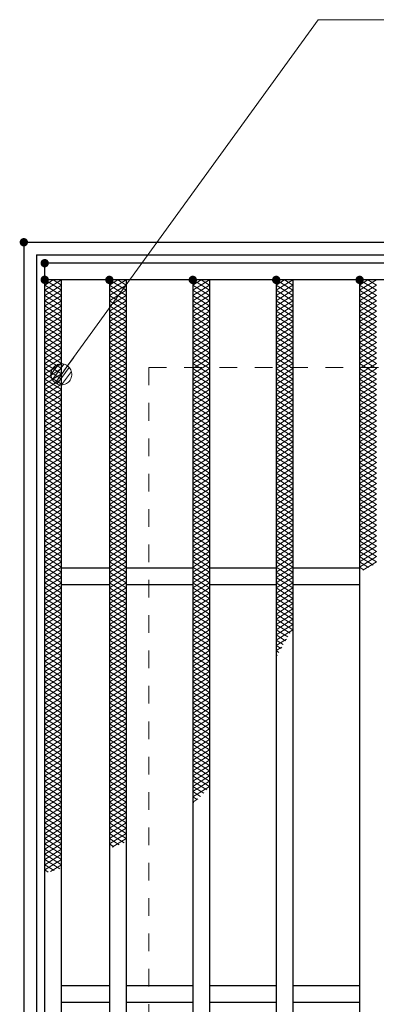
# Model space of a CAD drawing. Units: millimetres. Extents: x -1050 to 1050, y -743 to 742.
# Drawn here: x -796 to -711, y 375 to 611 of the extents above; entities that cross this region are included whole.
import ezdxf

# ---------------------------------------------------------------- set-up
doc = ezdxf.new("R2010")
doc.units = ezdxf.units.MM
doc.header["$LTSCALE"] = 5
doc.linetypes.add('JWW_DASHED1', pattern=[1.693333, 0.846667, -0.846667])
for name, color, linetype in [('ハッチング', 7, 'Continuous'), ('寸法注釈', 7, 'Continuous'), ('枠', 7, 'Continuous'), ('溝開口', 7, 'Continuous'), ('蓋', 7, 'Continuous')]:
    doc.layers.add(name, color=color, linetype=linetype)

# ---------------------------------------------------------------- blocks, each defined once
blk = doc.blocks.new('_Dot_0-1_')
at = {"layer": '寸法注釈', "color": 2, "linetype": 'Continuous', "lineweight": 5}
for p, q in [((-0.155, 0.476), (-0.213, 0.452)), ((-0.094, 0.491), (-0.155, 0.476)), ((-0.031, 0.499), (-0.094, 0.491)), ((0.031, 0.499), (-0.031, 0.499)), ((0.094, 0.491), (0.031, 0.499)), ((0.155, 0.476), (0.094, 0.491)), ((0.213, 0.452), (0.155, 0.476)), ((-0.5, 0), (-1, 0)), ((-0.496, 0.063), (-0.5, 0)), ((-0.5, 0), (-0.496, -0.063)), ((0, 0), (-0.5, 0)), ((-0.5, 0), (0, 0)), ((-0.484, 0.124), (-0.496, 0.063)), ((-0.465, 0.184), (-0.484, 0.124)), ((-0.438, 0.241), (-0.465, 0.184)), ((-0.405, 0.294), (-0.438, 0.241)), ((-0.364, 0.342), (-0.405, 0.294)), ((-0.319, 0.385), (-0.364, 0.342)), ((-0.268, 0.422), (-0.319, 0.385)), ((-0.213, 0.452), (-0.268, 0.422)), ((0.5, 0), (0, 0)), ((0, 0), (0, 0)), ((0, 0), (0, 0)), ((0, 0), (0, 0)), ((0, 0), (0, 0)), ((0, 0), (0, 0)), ((0, 0), (0, 0)), ((0, 0), (0, 0)), ((0, 0), (0, 0)), ((0, 0), (0, 0)), ((0, 0), (0, 0)), ((0, 0), (0, 0)), ((0, 0), (0, 0)), ((0, 0), (0, 0)), ((0, 0), (0, 0)), ((0, 0), (0, 0)), ((0, 0), (0, 0)), ((0, 0), (0, 0)), ((0, 0), (0, 0)), ((0, 0), (0, 0)), ((0, 0), (0, 0)), ((0, 0), (0, 0)), ((0, 0), (0, 0)), ((0, 0), (0, 0)), ((0, 0), (0, 0)), ((0, 0), (0, 0)), ((0, 0), (0, 0)), ((0, 0), (0, 0)), ((0, 0), (0, 0)), ((0, 0), (0, 0)), ((0, 0), (0, 0)), ((0, 0), (0, 0)), ((0, 0), (0, 0)), ((0, 0), (0, 0)), ((0, 0), (0, 0)), ((0, 0), (0, 0)), ((0, 0), (0, 0)), ((0, 0), (0, 0)), ((0, 0), (0, 0)), ((0, 0), (0, 0)), ((0, 0), (0, 0)), ((0, 0), (0, 0)), ((0, 0), (0, 0)), ((0, 0), (0, 0)), ((0, 0), (0, 0)), ((0, 0), (0, 0)), ((0, 0), (0, 0)), ((0, 0), (0, 0)), ((0, 0), (0, 0)), ((0, 0), (0, 0)), ((0, 0), (0, 0)), ((0, 0), (0.5, 0)), ((0.268, 0.422), (0.213, 0.452)), ((0.319, 0.385), (0.268, 0.422)), ((0.364, 0.342), (0.319, 0.385)), ((0.405, 0.294), (0.364, 0.342)), ((0.438, 0.241), (0.405, 0.294)), ((0.465, 0.184), (0.438, 0.241)), ((0.484, 0.124), (0.465, 0.184)), ((0.496, 0.063), (0.484, 0.124)), ((0.5, 0), (0.496, 0.063)), ((-0.496, -0.063), (-0.484, -0.124)), ((-0.484, -0.124), (-0.465, -0.184)), ((-0.465, -0.184), (-0.438, -0.241)), ((-0.438, -0.241), (-0.405, -0.294)), ((-0.405, -0.294), (-0.364, -0.342)), ((-0.364, -0.342), (-0.319, -0.385)), ((-0.319, -0.385), (-0.268, -0.422)), ((-0.268, -0.422), (-0.213, -0.452)), ((-0.213, -0.452), (-0.155, -0.476)), ((0.155, -0.476), (0.213, -0.452)), ((0.213, -0.452), (0.268, -0.422)), ((0.268, -0.422), (0.319, -0.385)), ((0.319, -0.385), (0.364, -0.342)), ((0.364, -0.342), (0.405, -0.294)), ((0.405, -0.294), (0.438, -0.241)), ((0.438, -0.241), (0.465, -0.184)), ((0.465, -0.184), (0.484, -0.124)), ((0.484, -0.124), (0.496, -0.063)), ((0.496, -0.063), (0.5, 0)), ((-0.155, -0.476), (-0.094, -0.491)), ((-0.094, -0.491), (-0.031, -0.499)), ((-0.031, -0.499), (0.031, -0.499)), ((0.031, -0.499), (0.094, -0.491)), ((0.094, -0.491), (0.155, -0.476))]:
    blk.add_line(p, q, dxfattribs=at)
at = {"layer": '寸法注釈', "color": 2, "linetype": 'Continuous', "lineweight": 20}
for p, q in [((0.489, 0.1), (-0.489, 0.1)), ((0.399, 0.3), (-0.399, 0.3)), ((0.458, -0.199), (-0.458, -0.199)), ((0.3, -0.399), (-0.3, -0.399))]:
    blk.add_line(p, q, dxfattribs=at)

msp = doc.modelspace()

# ---------------------------------------------------------------- linework, layer by layer
at = {"layer": 'DEFPOINTS', "color": 4, "linetype": 'Continuous', "lineweight": 5, "const_width": 1}
msp.add_lwpolyline([(-794.95, 557.47, 0.414214), (-795.45, 557.97, 0.414214), (-795.95, 557.47, 0.414214), (-795.45, 556.97, 0.414214)], format="xyb", close=True, dxfattribs=at)
at = {"layer": 'ハッチング', "color": 4, "linetype": 'Continuous', "lineweight": 15}
for p, q in [((-790.45, 545.99), (-786.45, 548.49)), ((-790.45, 548.49), (-786.45, 545.99)), ((-790.45, 547.24), (-788.45, 548.49)), ((-790.45, 544.74), (-786.45, 547.24)), ((-790.45, 547.24), (-786.45, 544.74)), ((-788.45, 548.49), (-786.45, 547.24)), ((-774.95, 547.22), (-772.95, 548.47)), ((-774.95, 548.47), (-770.95, 545.97)), ((-774.95, 545.97), (-770.95, 548.47)), ((-774.95, 547.22), (-770.95, 544.72)), ((-774.95, 544.72), (-770.95, 547.22)), ((-772.95, 548.47), (-770.95, 547.22)), ((-754.95, 548.47), (-750.95, 545.97)), ((-754.95, 545.97), (-750.95, 548.47)), ((-754.95, 547.22), (-752.95, 548.47)), ((-754.95, 547.22), (-750.95, 544.72)), ((-754.95, 544.72), (-750.95, 547.22)), ((-752.95, 548.47), (-750.95, 547.22)), ((-734.95, 547.22), (-732.95, 548.47)), ((-734.95, 548.47), (-730.95, 545.97)), ((-734.95, 545.97), (-730.95, 548.47)), ((-734.95, 547.22), (-730.95, 544.72)), ((-734.95, 544.72), (-730.95, 547.22)), ((-732.95, 548.47), (-730.95, 547.22)), ((-714.95, 547.22), (-712.95, 548.47)), ((-714.95, 548.47), (-710.95, 545.97)), ((-714.95, 545.97), (-710.95, 548.47)), ((-714.95, 547.22), (-710.95, 544.72)), ((-714.95, 544.72), (-710.95, 547.22)), ((-712.95, 548.47), (-710.95, 547.22)), ((-790.45, 543.49), (-786.45, 545.99)), ((-790.45, 545.99), (-786.45, 543.49)), ((-790.45, 542.24), (-786.45, 544.74)), ((-790.45, 544.74), (-786.45, 542.24)), ((-774.95, 545.97), (-770.95, 543.47)), ((-774.95, 543.47), (-770.95, 545.97)), ((-774.95, 544.72), (-770.95, 542.22)), ((-774.95, 542.22), (-770.95, 544.72)), ((-754.95, 545.97), (-750.95, 543.47)), ((-754.95, 543.47), (-750.95, 545.97)), ((-754.95, 544.72), (-750.95, 542.22)), ((-754.95, 542.22), (-750.95, 544.72)), ((-734.95, 545.97), (-730.95, 543.47)), ((-734.95, 543.47), (-730.95, 545.97)), ((-734.95, 544.72), (-730.95, 542.22)), ((-734.95, 542.22), (-730.95, 544.72)), ((-714.95, 545.97), (-710.95, 543.47)), ((-714.95, 543.47), (-710.95, 545.97)), ((-714.95, 544.72), (-710.95, 542.22)), ((-714.95, 542.22), (-710.95, 544.72)), ((-790.45, 540.99), (-786.45, 543.49)), ((-790.45, 543.49), (-786.45, 540.99)), ((-790.45, 539.74), (-786.45, 542.24)), ((-790.45, 542.24), (-786.45, 539.74)), ((-774.95, 543.47), (-770.95, 540.97)), ((-774.95, 540.97), (-770.95, 543.47)), ((-774.95, 542.22), (-770.95, 539.72)), ((-774.95, 539.72), (-770.95, 542.22)), ((-754.95, 543.47), (-750.95, 540.97)), ((-754.95, 540.97), (-750.95, 543.47)), ((-754.95, 542.22), (-750.95, 539.72)), ((-754.95, 539.72), (-750.95, 542.22)), ((-734.95, 543.47), (-730.95, 540.97)), ((-734.95, 540.97), (-730.95, 543.47)), ((-734.95, 542.22), (-730.95, 539.72)), ((-734.95, 539.72), (-730.95, 542.22)), ((-714.95, 543.47), (-710.95, 540.97)), ((-714.95, 540.97), (-710.95, 543.47)), ((-714.95, 542.22), (-710.95, 539.72)), ((-714.95, 539.72), (-710.95, 542.22)), ((-790.45, 538.49), (-786.45, 540.99)), ((-790.45, 540.99), (-786.45, 538.49)), ((-790.45, 537.24), (-786.45, 539.74)), ((-790.45, 539.74), (-786.45, 537.24)), ((-774.95, 540.97), (-770.95, 538.47)), ((-774.95, 538.47), (-770.95, 540.97)), ((-774.95, 539.72), (-770.95, 537.22)), ((-774.95, 537.22), (-770.95, 539.72)), ((-754.95, 540.97), (-750.95, 538.47)), ((-754.95, 538.47), (-750.95, 540.97)), ((-754.95, 539.72), (-750.95, 537.22)), ((-754.95, 537.22), (-750.95, 539.72)), ((-734.95, 540.97), (-730.95, 538.47)), ((-734.95, 538.47), (-730.95, 540.97)), ((-734.95, 539.72), (-730.95, 537.22)), ((-734.95, 537.22), (-730.95, 539.72)), ((-714.95, 540.97), (-710.95, 538.47)), ((-714.95, 538.47), (-710.95, 540.97)), ((-714.95, 539.72), (-710.95, 537.22)), ((-714.95, 537.22), (-710.95, 539.72)), ((-790.45, 535.99), (-786.45, 538.49)), ((-790.45, 538.49), (-786.45, 535.99)), ((-774.95, 538.47), (-770.95, 535.97)), ((-774.95, 535.97), (-770.95, 538.47)), ((-754.95, 538.47), (-750.95, 535.97)), ((-754.95, 535.97), (-750.95, 538.47)), ((-734.95, 538.47), (-730.95, 535.97)), ((-734.95, 535.97), (-730.95, 538.47)), ((-714.95, 538.47), (-710.95, 535.97)), ((-714.95, 535.97), (-710.95, 538.47)), ((-790.45, 534.74), (-786.45, 537.24)), ((-790.45, 537.24), (-786.45, 534.74)), ((-790.45, 533.49), (-786.45, 535.99)), ((-790.45, 535.99), (-786.45, 533.49)), ((-774.95, 537.22), (-770.95, 534.72)), ((-774.95, 534.72), (-770.95, 537.22)), ((-774.95, 535.97), (-770.95, 533.47)), ((-774.95, 533.47), (-770.95, 535.97)), ((-754.95, 537.22), (-750.95, 534.72)), ((-754.95, 534.72), (-750.95, 537.22)), ((-754.95, 535.97), (-750.95, 533.47)), ((-754.95, 533.47), (-750.95, 535.97)), ((-734.95, 537.22), (-730.95, 534.72)), ((-734.95, 534.72), (-730.95, 537.22)), ((-734.95, 535.97), (-730.95, 533.47)), ((-734.95, 533.47), (-730.95, 535.97)), ((-714.95, 537.22), (-710.95, 534.72)), ((-714.95, 534.72), (-710.95, 537.22)), ((-714.95, 535.97), (-710.95, 533.47)), ((-714.95, 533.47), (-710.95, 535.97)), ((-790.45, 532.24), (-786.45, 534.74)), ((-790.45, 534.74), (-786.45, 532.24)), ((-790.45, 530.99), (-786.45, 533.49)), ((-790.45, 533.49), (-786.45, 530.99)), ((-774.95, 534.72), (-770.95, 532.22)), ((-774.95, 532.22), (-770.95, 534.72)), ((-774.95, 533.47), (-770.95, 530.97)), ((-774.95, 530.97), (-770.95, 533.47)), ((-754.95, 534.72), (-750.95, 532.22)), ((-754.95, 532.22), (-750.95, 534.72)), ((-754.95, 533.47), (-750.95, 530.97)), ((-754.95, 530.97), (-750.95, 533.47)), ((-734.95, 534.72), (-730.95, 532.22)), ((-734.95, 532.22), (-730.95, 534.72)), ((-734.95, 533.47), (-730.95, 530.97)), ((-734.95, 530.97), (-730.95, 533.47)), ((-714.95, 534.72), (-710.95, 532.22)), ((-714.95, 532.22), (-710.95, 534.72)), ((-714.95, 533.47), (-710.95, 530.97)), ((-714.95, 530.97), (-710.95, 533.47)), ((-790.45, 529.74), (-786.45, 532.24)), ((-790.45, 532.24), (-786.45, 529.74)), ((-790.45, 528.49), (-786.45, 530.99)), ((-790.45, 530.99), (-786.45, 528.49)), ((-774.95, 532.22), (-770.95, 529.72)), ((-774.95, 529.72), (-770.95, 532.22)), ((-774.95, 530.97), (-770.95, 528.47)), ((-774.95, 528.47), (-770.95, 530.97)), ((-754.95, 532.22), (-750.95, 529.72)), ((-754.95, 529.72), (-750.95, 532.22)), ((-754.95, 530.97), (-750.95, 528.47)), ((-754.95, 528.47), (-750.95, 530.97)), ((-734.95, 532.22), (-730.95, 529.72)), ((-734.95, 529.72), (-730.95, 532.22)), ((-734.95, 530.97), (-730.95, 528.47)), ((-734.95, 528.47), (-730.95, 530.97)), ((-714.95, 532.22), (-710.95, 529.72)), ((-714.95, 529.72), (-710.95, 532.22)), ((-714.95, 530.97), (-710.95, 528.47)), ((-714.95, 528.47), (-710.95, 530.97)), ((-790.45, 527.24), (-786.45, 529.74)), ((-790.45, 529.74), (-786.45, 527.24)), ((-790.45, 525.99), (-786.45, 528.49)), ((-790.45, 528.49), (-786.45, 525.99)), ((-774.95, 529.72), (-770.95, 527.22)), ((-774.95, 527.22), (-770.95, 529.72)), ((-774.95, 528.47), (-770.95, 525.97)), ((-774.95, 525.97), (-770.95, 528.47)), ((-754.95, 529.72), (-750.95, 527.22)), ((-754.95, 527.22), (-750.95, 529.72)), ((-754.95, 528.47), (-750.95, 525.97)), ((-754.95, 525.97), (-750.95, 528.47)), ((-734.95, 529.72), (-730.95, 527.22)), ((-734.95, 527.22), (-730.95, 529.72)), ((-734.95, 528.47), (-730.95, 525.97)), ((-734.95, 525.97), (-730.95, 528.47)), ((-714.95, 529.72), (-710.95, 527.22)), ((-714.95, 527.22), (-710.95, 529.72)), ((-714.95, 528.47), (-710.95, 525.97)), ((-714.95, 525.97), (-710.95, 528.47)), ((-790.45, 524.74), (-786.45, 527.24)), ((-790.45, 527.24), (-786.45, 524.74)), ((-790.45, 523.49), (-786.45, 525.99)), ((-790.45, 525.99), (-786.45, 523.49)), ((-774.95, 527.22), (-770.95, 524.72)), ((-774.95, 524.72), (-770.95, 527.22)), ((-774.95, 525.97), (-770.95, 523.47)), ((-774.95, 523.47), (-770.95, 525.97)), ((-754.95, 527.22), (-750.95, 524.72)), ((-754.95, 524.72), (-750.95, 527.22)), ((-754.95, 525.97), (-750.95, 523.47)), ((-754.95, 523.47), (-750.95, 525.97)), ((-734.95, 527.22), (-730.95, 524.72)), ((-734.95, 524.72), (-730.95, 527.22)), ((-734.95, 525.97), (-730.95, 523.47)), ((-734.95, 523.47), (-730.95, 525.97)), ((-714.95, 527.22), (-710.95, 524.72)), ((-714.95, 524.72), (-710.95, 527.22)), ((-714.95, 525.97), (-710.95, 523.47)), ((-714.95, 523.47), (-710.95, 525.97)), ((-790.45, 522.24), (-786.45, 524.74)), ((-790.45, 524.74), (-786.45, 522.24)), ((-790.45, 520.99), (-786.45, 523.49)), ((-790.45, 523.49), (-786.45, 520.99)), ((-774.95, 524.72), (-770.95, 522.22)), ((-774.95, 522.22), (-770.95, 524.72)), ((-774.95, 523.47), (-770.95, 520.97)), ((-774.95, 520.97), (-770.95, 523.47)), ((-754.95, 524.72), (-750.95, 522.22)), ((-754.95, 522.22), (-750.95, 524.72)), ((-754.95, 523.47), (-750.95, 520.97)), ((-754.95, 520.97), (-750.95, 523.47)), ((-734.95, 524.72), (-730.95, 522.22)), ((-734.95, 522.22), (-730.95, 524.72)), ((-734.95, 523.47), (-730.95, 520.97)), ((-734.95, 520.97), (-730.95, 523.47)), ((-714.95, 524.72), (-710.95, 522.22)), ((-714.95, 522.22), (-710.95, 524.72)), ((-714.95, 523.47), (-710.95, 520.97)), ((-714.95, 520.97), (-710.95, 523.47)), ((-790.45, 519.74), (-786.45, 522.24)), ((-790.45, 522.24), (-786.45, 519.74)), ((-790.45, 518.49), (-786.45, 520.99)), ((-790.45, 520.99), (-786.45, 518.49)), ((-774.95, 522.22), (-770.95, 519.72)), ((-774.95, 519.72), (-770.95, 522.22)), ((-774.95, 520.97), (-770.95, 518.47)), ((-774.95, 518.47), (-770.95, 520.97)), ((-754.95, 522.22), (-750.95, 519.72)), ((-754.95, 519.72), (-750.95, 522.22)), ((-754.95, 520.97), (-750.95, 518.47)), ((-754.95, 518.47), (-750.95, 520.97)), ((-734.95, 522.22), (-730.95, 519.72)), ((-734.95, 519.72), (-730.95, 522.22)), ((-734.95, 520.97), (-730.95, 518.47)), ((-734.95, 518.47), (-730.95, 520.97)), ((-714.95, 522.22), (-710.95, 519.72)), ((-714.95, 519.72), (-710.95, 522.22)), ((-714.95, 520.97), (-710.95, 518.47)), ((-714.95, 518.47), (-710.95, 520.97)), ((-790.45, 517.24), (-786.45, 519.74)), ((-790.45, 519.74), (-786.45, 517.24)), ((-790.45, 515.99), (-786.45, 518.49)), ((-790.45, 518.49), (-786.45, 515.99)), ((-774.95, 519.72), (-770.95, 517.22)), ((-774.95, 517.22), (-770.95, 519.72)), ((-754.95, 519.72), (-750.95, 517.22)), ((-754.95, 517.22), (-750.95, 519.72)), ((-734.95, 519.72), (-730.95, 517.22)), ((-734.95, 517.22), (-730.95, 519.72)), ((-714.95, 519.72), (-710.95, 517.22)), ((-714.95, 517.22), (-710.95, 519.72)), ((-790.45, 514.74), (-786.45, 517.24)), ((-790.45, 517.24), (-786.45, 514.74)), ((-774.95, 518.47), (-770.95, 515.97)), ((-774.95, 515.97), (-770.95, 518.47)), ((-774.95, 517.22), (-770.95, 514.72)), ((-774.95, 514.72), (-770.95, 517.22)), ((-754.95, 518.47), (-750.95, 515.97)), ((-754.95, 515.97), (-750.95, 518.47)), ((-754.95, 517.22), (-750.95, 514.72)), ((-754.95, 514.72), (-750.95, 517.22)), ((-734.95, 518.47), (-730.95, 515.97)), ((-734.95, 515.97), (-730.95, 518.47)), ((-734.95, 517.22), (-730.95, 514.72)), ((-734.95, 514.72), (-730.95, 517.22)), ((-714.95, 518.47), (-710.95, 515.97)), ((-714.95, 515.97), (-710.95, 518.47)), ((-714.95, 517.22), (-710.95, 514.72)), ((-714.95, 514.72), (-710.95, 517.22)), ((-790.45, 513.49), (-786.45, 515.99)), ((-790.45, 515.99), (-786.45, 513.49)), ((-790.45, 512.24), (-786.45, 514.74)), ((-790.45, 514.74), (-786.45, 512.24)), ((-774.95, 515.97), (-770.95, 513.47)), ((-774.95, 513.47), (-770.95, 515.97)), ((-774.95, 514.72), (-770.95, 512.22)), ((-774.95, 512.22), (-770.95, 514.72)), ((-754.95, 515.97), (-750.95, 513.47)), ((-754.95, 513.47), (-750.95, 515.97)), ((-754.95, 514.72), (-750.95, 512.22)), ((-754.95, 512.22), (-750.95, 514.72)), ((-734.95, 515.97), (-730.95, 513.47)), ((-734.95, 513.47), (-730.95, 515.97)), ((-734.95, 514.72), (-730.95, 512.22)), ((-734.95, 512.22), (-730.95, 514.72)), ((-714.95, 515.97), (-710.95, 513.47)), ((-714.95, 513.47), (-710.95, 515.97)), ((-714.95, 514.72), (-710.95, 512.22)), ((-714.95, 512.22), (-710.95, 514.72)), ((-790.45, 510.99), (-786.45, 513.49)), ((-790.45, 513.49), (-786.45, 510.99)), ((-790.45, 509.74), (-786.45, 512.24)), ((-790.45, 512.24), (-786.45, 509.74)), ((-774.95, 513.47), (-770.95, 510.97)), ((-774.95, 510.97), (-770.95, 513.47)), ((-774.95, 512.22), (-770.95, 509.72)), ((-774.95, 509.72), (-770.95, 512.22)), ((-754.95, 513.47), (-750.95, 510.97)), ((-754.95, 510.97), (-750.95, 513.47)), ((-754.95, 512.22), (-750.95, 509.72)), ((-754.95, 509.72), (-750.95, 512.22)), ((-734.95, 513.47), (-730.95, 510.97)), ((-734.95, 510.97), (-730.95, 513.47)), ((-734.95, 512.22), (-730.95, 509.72)), ((-734.95, 509.72), (-730.95, 512.22)), ((-714.95, 513.47), (-710.95, 510.97)), ((-714.95, 510.97), (-710.95, 513.47)), ((-714.95, 512.22), (-710.95, 509.72)), ((-714.95, 509.72), (-710.95, 512.22)), ((-790.45, 508.49), (-786.45, 510.99)), ((-790.45, 510.99), (-786.45, 508.49)), ((-790.45, 507.24), (-786.45, 509.74)), ((-790.45, 509.74), (-786.45, 507.24)), ((-774.95, 510.97), (-770.95, 508.47)), ((-774.95, 508.47), (-770.95, 510.97)), ((-774.95, 509.72), (-770.95, 507.22)), ((-774.95, 507.22), (-770.95, 509.72)), ((-754.95, 510.97), (-750.95, 508.47)), ((-754.95, 508.47), (-750.95, 510.97)), ((-754.95, 509.72), (-750.95, 507.22)), ((-754.95, 507.22), (-750.95, 509.72)), ((-734.95, 510.97), (-730.95, 508.47)), ((-734.95, 508.47), (-730.95, 510.97)), ((-734.95, 509.72), (-730.95, 507.22)), ((-734.95, 507.22), (-730.95, 509.72)), ((-714.95, 510.97), (-710.95, 508.47)), ((-714.95, 508.47), (-710.95, 510.97)), ((-714.95, 509.72), (-710.95, 507.22)), ((-714.95, 507.22), (-710.95, 509.72)), ((-790.45, 505.99), (-786.45, 508.49)), ((-790.45, 508.49), (-786.45, 505.99)), ((-790.45, 504.74), (-786.45, 507.24)), ((-790.45, 507.24), (-786.45, 504.74)), ((-774.95, 508.47), (-770.95, 505.97)), ((-774.95, 505.97), (-770.95, 508.47)), ((-774.95, 507.22), (-770.95, 504.72)), ((-774.95, 504.72), (-770.95, 507.22)), ((-754.95, 508.47), (-750.95, 505.97)), ((-754.95, 505.97), (-750.95, 508.47)), ((-754.95, 507.22), (-750.95, 504.72)), ((-754.95, 504.72), (-750.95, 507.22)), ((-734.95, 508.47), (-730.95, 505.97)), ((-734.95, 505.97), (-730.95, 508.47)), ((-734.95, 507.22), (-730.95, 504.72)), ((-734.95, 504.72), (-730.95, 507.22)), ((-714.95, 508.47), (-710.95, 505.97)), ((-714.95, 505.97), (-710.95, 508.47)), ((-714.95, 507.22), (-710.95, 504.72)), ((-714.95, 504.72), (-710.95, 507.22)), ((-790.45, 503.49), (-786.45, 505.99)), ((-790.45, 505.99), (-786.45, 503.49)), ((-790.45, 502.24), (-786.45, 504.74)), ((-790.45, 504.74), (-786.45, 502.24)), ((-774.95, 505.97), (-770.95, 503.47)), ((-774.95, 503.47), (-770.95, 505.97)), ((-774.95, 504.72), (-770.95, 502.22)), ((-774.95, 502.22), (-770.95, 504.72)), ((-754.95, 505.97), (-750.95, 503.47)), ((-754.95, 503.47), (-750.95, 505.97)), ((-754.95, 504.72), (-750.95, 502.22)), ((-754.95, 502.22), (-750.95, 504.72)), ((-734.95, 505.97), (-730.95, 503.47)), ((-734.95, 503.47), (-730.95, 505.97)), ((-734.95, 504.72), (-730.95, 502.22)), ((-734.95, 502.22), (-730.95, 504.72)), ((-714.95, 505.97), (-710.95, 503.47)), ((-714.95, 503.47), (-710.95, 505.97)), ((-714.95, 504.72), (-710.95, 502.22)), ((-714.95, 502.22), (-710.95, 504.72)), ((-790.45, 500.99), (-786.45, 503.49)), ((-790.45, 503.49), (-786.45, 500.99)), ((-790.45, 499.74), (-786.45, 502.24)), ((-790.45, 502.24), (-786.45, 499.74)), ((-774.95, 503.47), (-770.95, 500.97)), ((-774.95, 500.97), (-770.95, 503.47)), ((-774.95, 502.22), (-770.95, 499.72)), ((-774.95, 499.72), (-770.95, 502.22)), ((-754.95, 503.47), (-750.95, 500.97)), ((-754.95, 500.97), (-750.95, 503.47)), ((-754.95, 502.22), (-750.95, 499.72)), ((-754.95, 499.72), (-750.95, 502.22)), ((-734.95, 503.47), (-730.95, 500.97)), ((-734.95, 500.97), (-730.95, 503.47)), ((-734.95, 502.22), (-730.95, 499.72)), ((-734.95, 499.72), (-730.95, 502.22)), ((-714.95, 503.47), (-710.95, 500.97)), ((-714.95, 500.97), (-710.95, 503.47)), ((-714.95, 502.22), (-710.95, 499.72)), ((-714.95, 499.72), (-710.95, 502.22)), ((-790.45, 498.49), (-786.45, 500.99)), ((-790.45, 500.99), (-786.45, 498.49)), ((-790.45, 497.24), (-786.45, 499.74)), ((-790.45, 499.74), (-786.45, 497.24)), ((-774.95, 500.97), (-770.95, 498.47)), ((-774.95, 498.47), (-770.95, 500.97)), ((-774.95, 499.72), (-770.95, 497.22)), ((-774.95, 497.22), (-770.95, 499.72)), ((-754.95, 500.97), (-750.95, 498.47)), ((-754.95, 498.47), (-750.95, 500.97)), ((-754.95, 499.72), (-750.95, 497.22)), ((-754.95, 497.22), (-750.95, 499.72)), ((-734.95, 500.97), (-730.95, 498.47)), ((-734.95, 498.47), (-730.95, 500.97)), ((-734.95, 499.72), (-730.95, 497.22)), ((-734.95, 497.22), (-730.95, 499.72)), ((-714.95, 500.97), (-710.95, 498.47)), ((-714.95, 498.47), (-710.95, 500.97)), ((-714.95, 499.72), (-710.95, 497.22)), ((-714.95, 497.22), (-710.95, 499.72)), ((-790.45, 495.99), (-786.45, 498.49)), ((-790.45, 498.49), (-786.45, 495.99)), ((-774.95, 498.47), (-770.95, 495.97)), ((-774.95, 495.97), (-770.95, 498.47)), ((-754.95, 498.47), (-750.95, 495.97)), ((-754.95, 495.97), (-750.95, 498.47)), ((-734.95, 498.47), (-730.95, 495.97)), ((-734.95, 495.97), (-730.95, 498.47)), ((-714.95, 498.47), (-710.95, 495.97)), ((-714.95, 495.97), (-710.95, 498.47)), ((-790.45, 494.74), (-786.45, 497.24)), ((-790.45, 497.24), (-786.45, 494.74)), ((-790.45, 493.49), (-786.45, 495.99)), ((-790.45, 495.99), (-786.45, 493.49)), ((-774.95, 497.22), (-770.95, 494.72)), ((-774.95, 494.72), (-770.95, 497.22)), ((-774.95, 495.97), (-770.95, 493.47)), ((-774.95, 493.47), (-770.95, 495.97)), ((-754.95, 497.22), (-750.95, 494.72)), ((-754.95, 494.72), (-750.95, 497.22)), ((-754.95, 495.97), (-750.95, 493.47)), ((-754.95, 493.47), (-750.95, 495.97)), ((-734.95, 497.22), (-730.95, 494.72)), ((-734.95, 494.72), (-730.95, 497.22)), ((-734.95, 495.97), (-730.95, 493.47)), ((-734.95, 493.47), (-730.95, 495.97)), ((-714.95, 497.22), (-710.95, 494.72)), ((-714.95, 494.72), (-710.95, 497.22)), ((-714.95, 495.97), (-710.95, 493.47)), ((-714.95, 493.47), (-710.95, 495.97)), ((-790.45, 492.24), (-786.45, 494.74)), ((-790.45, 494.74), (-786.45, 492.24)), ((-790.45, 490.99), (-786.45, 493.49)), ((-790.45, 493.49), (-786.45, 490.99)), ((-774.95, 494.72), (-770.95, 492.22)), ((-774.95, 492.22), (-770.95, 494.72)), ((-774.95, 493.47), (-770.95, 490.97)), ((-774.95, 490.97), (-770.95, 493.47)), ((-754.95, 494.72), (-750.95, 492.22)), ((-754.95, 492.22), (-750.95, 494.72)), ((-754.95, 493.47), (-750.95, 490.97)), ((-754.95, 490.97), (-750.95, 493.47)), ((-734.95, 494.72), (-730.95, 492.22)), ((-734.95, 492.22), (-730.95, 494.72)), ((-734.95, 493.47), (-730.95, 490.97)), ((-734.95, 490.97), (-730.95, 493.47)), ((-714.95, 494.72), (-710.95, 492.22)), ((-714.95, 492.22), (-710.95, 494.72)), ((-714.95, 493.47), (-710.95, 490.97)), ((-714.95, 490.97), (-710.95, 493.47)), ((-790.45, 489.74), (-786.45, 492.24)), ((-790.45, 492.24), (-786.45, 489.74)), ((-790.45, 488.49), (-786.45, 490.99)), ((-790.45, 490.99), (-786.45, 488.49)), ((-774.95, 492.22), (-770.95, 489.72)), ((-774.95, 489.72), (-770.95, 492.22)), ((-774.95, 490.97), (-770.95, 488.47)), ((-774.95, 488.47), (-770.95, 490.97)), ((-754.95, 492.22), (-750.95, 489.72)), ((-754.95, 489.72), (-750.95, 492.22)), ((-754.95, 490.97), (-750.95, 488.47)), ((-754.95, 488.47), (-750.95, 490.97)), ((-734.95, 492.22), (-730.95, 489.72)), ((-734.95, 489.72), (-730.95, 492.22)), ((-734.95, 490.97), (-730.95, 488.47)), ((-734.95, 488.47), (-730.95, 490.97)), ((-714.95, 492.22), (-710.95, 489.72)), ((-714.95, 489.72), (-710.95, 492.22)), ((-714.95, 490.97), (-710.95, 488.47)), ((-714.95, 488.47), (-710.95, 490.97)), ((-790.45, 487.24), (-786.45, 489.74)), ((-790.45, 489.74), (-786.45, 487.24)), ((-790.45, 485.99), (-786.45, 488.49)), ((-790.45, 488.49), (-786.45, 485.99)), ((-774.95, 489.72), (-770.95, 487.22)), ((-774.95, 487.22), (-770.95, 489.72)), ((-774.95, 488.47), (-770.95, 485.97)), ((-774.95, 485.97), (-770.95, 488.47)), ((-754.95, 489.72), (-750.95, 487.22)), ((-754.95, 487.22), (-750.95, 489.72)), ((-754.95, 488.47), (-750.95, 485.97)), ((-754.95, 485.97), (-750.95, 488.47)), ((-734.95, 489.72), (-730.95, 487.22)), ((-734.95, 487.22), (-730.95, 489.72)), ((-734.95, 488.47), (-730.95, 485.97)), ((-734.95, 485.97), (-730.95, 488.47)), ((-714.95, 489.72), (-710.95, 487.22)), ((-714.95, 487.22), (-710.95, 489.72)), ((-714.95, 488.47), (-710.95, 485.97)), ((-714.95, 485.97), (-710.95, 488.47)), ((-790.45, 484.74), (-786.45, 487.24)), ((-790.45, 487.24), (-786.45, 484.74)), ((-790.45, 483.49), (-786.45, 485.99)), ((-790.45, 485.99), (-786.45, 483.49)), ((-774.95, 487.22), (-770.95, 484.72)), ((-774.95, 484.72), (-770.95, 487.22)), ((-774.95, 485.97), (-770.95, 483.47)), ((-774.95, 483.47), (-770.95, 485.97)), ((-754.95, 487.22), (-750.95, 484.72)), ((-754.95, 484.72), (-750.95, 487.22)), ((-754.95, 485.97), (-750.95, 483.47)), ((-754.95, 483.47), (-750.95, 485.97)), ((-734.95, 487.22), (-730.95, 484.72)), ((-734.95, 484.72), (-730.95, 487.22)), ((-734.95, 485.97), (-730.95, 483.47)), ((-734.95, 483.47), (-730.95, 485.97)), ((-714.95, 487.22), (-710.95, 484.72)), ((-714.95, 484.72), (-710.95, 487.22)), ((-714.95, 485.97), (-710.95, 483.47)), ((-714.95, 483.47), (-710.95, 485.97)), ((-790.45, 482.24), (-786.45, 484.74)), ((-790.45, 484.74), (-786.45, 482.24)), ((-790.45, 480.99), (-786.45, 483.49)), ((-790.45, 483.49), (-786.45, 480.99)), ((-774.95, 484.72), (-770.95, 482.22)), ((-774.95, 482.22), (-770.95, 484.72)), ((-774.95, 483.47), (-770.95, 480.97)), ((-774.95, 480.97), (-770.95, 483.47)), ((-754.95, 484.72), (-750.95, 482.22)), ((-754.95, 482.22), (-750.95, 484.72)), ((-754.95, 483.47), (-750.95, 480.97)), ((-754.95, 480.97), (-750.95, 483.47)), ((-734.95, 484.72), (-730.95, 482.22)), ((-734.95, 482.22), (-730.95, 484.72)), ((-734.95, 483.47), (-730.95, 480.97)), ((-734.95, 480.97), (-730.95, 483.47)), ((-714.95, 484.72), (-710.95, 482.22)), ((-714.95, 482.22), (-710.95, 484.72)), ((-714.95, 483.47), (-710.95, 480.97)), ((-714.95, 480.97), (-710.95, 483.47)), ((-790.45, 479.74), (-786.45, 482.24)), ((-790.45, 482.24), (-786.45, 479.74)), ((-790.45, 478.49), (-786.45, 480.99)), ((-790.45, 480.99), (-786.45, 478.49)), ((-774.95, 482.22), (-770.95, 479.72)), ((-774.95, 479.72), (-770.95, 482.22)), ((-774.95, 480.97), (-770.95, 478.47)), ((-774.95, 478.47), (-770.95, 480.97)), ((-754.95, 482.22), (-750.95, 479.72)), ((-754.95, 479.72), (-750.95, 482.22)), ((-754.95, 480.97), (-750.95, 478.47)), ((-754.95, 478.47), (-750.95, 480.97)), ((-734.95, 482.22), (-730.95, 479.72)), ((-734.95, 479.72), (-730.95, 482.22)), ((-734.95, 480.97), (-730.95, 478.47)), ((-734.95, 478.47), (-730.95, 480.97)), ((-714.95, 482.22), (-711.69, 480.19)), ((-714.95, 479.72), (-710.95, 482.22)), ((-714.95, 480.97), (-712.82, 479.64)), ((-714.18, 478.96), (-710.95, 480.97)), ((-790.45, 477.24), (-786.45, 479.74)), ((-790.45, 479.74), (-786.45, 477.24)), ((-790.45, 475.99), (-786.45, 478.49)), ((-790.45, 478.49), (-786.45, 475.99)), ((-774.95, 479.72), (-770.95, 477.22)), ((-774.95, 477.22), (-770.95, 479.72)), ((-774.95, 478.47), (-770.95, 475.97)), ((-774.95, 475.97), (-770.95, 478.47)), ((-754.95, 479.72), (-750.95, 477.22)), ((-754.95, 477.22), (-750.95, 479.72)), ((-754.95, 478.47), (-750.95, 475.97)), ((-754.95, 475.97), (-750.95, 478.47)), ((-734.95, 479.72), (-730.95, 477.22)), ((-734.95, 477.22), (-730.95, 479.72)), ((-734.95, 478.47), (-730.95, 475.97)), ((-734.95, 475.97), (-730.95, 478.47)), ((-714.95, 479.72), (-713.93, 479.09)), ((-790.45, 474.74), (-786.45, 477.24)), ((-790.45, 477.24), (-786.45, 474.74)), ((-774.95, 477.22), (-770.95, 474.72)), ((-774.95, 474.72), (-770.95, 477.22)), ((-754.95, 477.22), (-750.95, 474.72)), ((-754.95, 474.72), (-750.95, 477.22)), ((-734.95, 477.22), (-730.95, 474.72)), ((-734.95, 474.72), (-730.95, 477.22)), ((-790.45, 473.49), (-786.45, 475.99)), ((-790.45, 475.99), (-786.45, 473.49)), ((-790.45, 472.24), (-786.45, 474.74)), ((-790.45, 474.74), (-786.45, 472.24)), ((-774.95, 475.97), (-770.95, 473.47)), ((-774.95, 473.47), (-770.95, 475.97)), ((-774.95, 474.72), (-770.95, 472.22)), ((-774.95, 472.22), (-770.95, 474.72)), ((-754.95, 475.97), (-750.95, 473.47)), ((-754.95, 473.47), (-750.95, 475.97)), ((-754.95, 474.72), (-750.95, 472.22)), ((-754.95, 472.22), (-750.95, 474.72)), ((-734.95, 475.97), (-730.95, 473.47)), ((-734.95, 473.47), (-730.95, 475.97)), ((-734.95, 474.72), (-730.95, 472.22)), ((-734.95, 472.22), (-730.95, 474.72)), ((-790.45, 470.99), (-786.45, 473.49)), ((-790.45, 473.49), (-786.45, 470.99)), ((-790.45, 469.74), (-786.45, 472.24)), ((-790.45, 472.24), (-786.45, 469.74)), ((-774.95, 473.47), (-770.95, 470.97)), ((-774.95, 470.97), (-770.95, 473.47)), ((-774.95, 472.22), (-770.95, 469.72)), ((-774.95, 469.72), (-770.95, 472.22)), ((-754.95, 473.47), (-750.95, 470.97)), ((-754.95, 470.97), (-750.95, 473.47)), ((-754.95, 472.22), (-750.95, 469.72)), ((-754.95, 469.72), (-750.95, 472.22)), ((-734.95, 473.47), (-730.95, 470.97)), ((-734.95, 470.97), (-730.95, 473.47)), ((-734.95, 472.22), (-730.95, 469.72)), ((-734.95, 469.72), (-730.95, 472.22)), ((-790.45, 468.49), (-786.45, 470.99)), ((-790.45, 470.99), (-786.45, 468.49)), ((-790.45, 467.24), (-786.45, 469.74)), ((-790.45, 469.74), (-786.45, 467.24)), ((-774.95, 470.97), (-770.95, 468.47)), ((-774.95, 468.47), (-770.95, 470.97)), ((-774.95, 469.72), (-770.95, 467.22)), ((-774.95, 467.22), (-770.95, 469.72)), ((-754.95, 470.97), (-750.95, 468.47)), ((-754.95, 468.47), (-750.95, 470.97)), ((-754.95, 469.72), (-750.95, 467.22)), ((-754.95, 467.22), (-750.95, 469.72)), ((-734.95, 470.97), (-730.95, 468.47)), ((-734.95, 468.47), (-730.95, 470.97)), ((-734.95, 469.72), (-730.95, 467.22)), ((-734.95, 467.22), (-730.95, 469.72)), ((-790.45, 465.99), (-786.45, 468.49)), ((-790.45, 468.49), (-786.45, 465.99)), ((-790.45, 464.74), (-786.45, 467.24)), ((-790.45, 467.24), (-786.45, 464.74)), ((-774.95, 468.47), (-770.95, 465.97)), ((-774.95, 465.97), (-770.95, 468.47)), ((-774.95, 467.22), (-770.95, 464.72)), ((-774.95, 464.72), (-770.95, 467.22)), ((-754.95, 468.47), (-750.95, 465.97)), ((-754.95, 465.97), (-750.95, 468.47)), ((-754.95, 467.22), (-750.95, 464.72)), ((-754.95, 464.72), (-750.95, 467.22)), ((-734.95, 468.47), (-730.95, 465.97)), ((-734.95, 465.97), (-730.95, 468.47)), ((-734.95, 467.22), (-730.95, 464.72)), ((-734.95, 464.72), (-730.95, 467.22)), ((-790.45, 463.49), (-786.45, 465.99)), ((-790.45, 465.99), (-786.45, 463.49)), ((-790.45, 462.24), (-786.45, 464.74)), ((-790.45, 464.74), (-786.45, 462.24)), ((-774.95, 465.97), (-770.95, 463.47)), ((-774.95, 463.47), (-770.95, 465.97)), ((-774.95, 464.72), (-770.95, 462.22)), ((-774.95, 462.22), (-770.95, 464.72)), ((-754.95, 465.97), (-750.95, 463.47)), ((-754.95, 463.47), (-750.95, 465.97)), ((-754.95, 464.72), (-750.95, 462.22)), ((-754.95, 462.22), (-750.95, 464.72)), ((-734.95, 465.97), (-731.63, 463.9)), ((-734.95, 463.47), (-730.95, 465.97)), ((-734.95, 464.72), (-732.2, 463.01)), ((-734.95, 462.22), (-730.95, 464.72)), ((-790.45, 460.99), (-786.45, 463.49)), ((-790.45, 463.49), (-786.45, 460.99)), ((-790.45, 459.74), (-786.45, 462.24)), ((-790.45, 462.24), (-786.45, 459.74)), ((-774.95, 463.47), (-770.95, 460.97)), ((-774.95, 460.97), (-770.95, 463.47)), ((-774.95, 462.22), (-770.95, 459.72)), ((-774.95, 459.72), (-770.95, 462.22)), ((-754.95, 463.47), (-750.95, 460.97)), ((-754.95, 460.97), (-750.95, 463.47)), ((-754.95, 462.22), (-750.95, 459.72)), ((-754.95, 459.72), (-750.95, 462.22)), ((-734.95, 463.47), (-732.75, 462.1)), ((-734.95, 460.97), (-732.5, 462.5)), ((-734.95, 462.22), (-733.28, 461.18)), ((-790.45, 458.49), (-786.45, 460.99)), ((-790.45, 460.99), (-786.45, 458.49)), ((-790.45, 457.24), (-786.45, 459.74)), ((-790.45, 459.74), (-786.45, 457.24)), ((-774.95, 460.97), (-770.95, 458.47)), ((-774.95, 458.47), (-770.95, 460.97)), ((-774.95, 459.72), (-770.95, 457.22)), ((-774.95, 457.22), (-770.95, 459.72)), ((-754.95, 460.97), (-750.95, 458.47)), ((-754.95, 458.47), (-750.95, 460.97)), ((-754.95, 459.72), (-750.95, 457.22)), ((-754.95, 457.22), (-750.95, 459.72)), ((-734.95, 460.97), (-733.79, 460.25)), ((-734.95, 459.72), (-733.62, 460.55)), ((-734.95, 459.72), (-734.29, 459.31)), ((-790.45, 455.99), (-786.45, 458.49)), ((-790.45, 458.49), (-786.45, 455.99)), ((-790.45, 454.74), (-786.45, 457.24)), ((-790.45, 457.24), (-786.45, 454.74)), ((-774.95, 458.47), (-770.95, 455.97)), ((-774.95, 455.97), (-770.95, 458.47)), ((-774.95, 457.22), (-770.95, 454.72)), ((-774.95, 454.72), (-770.95, 457.22)), ((-754.95, 458.47), (-750.95, 455.97)), ((-754.95, 455.97), (-750.95, 458.47)), ((-754.95, 457.22), (-750.95, 454.72)), ((-754.95, 454.72), (-750.95, 457.22)), ((-734.95, 458.47), (-734.62, 458.68)), ((-734.95, 458.47), (-734.78, 458.37)), ((-790.45, 453.49), (-786.45, 455.99)), ((-790.45, 455.99), (-786.45, 453.49)), ((-774.95, 455.97), (-770.95, 453.47)), ((-774.95, 453.47), (-770.95, 455.97)), ((-754.95, 455.97), (-750.95, 453.47)), ((-754.95, 453.47), (-750.95, 455.97)), ((-790.45, 452.24), (-786.45, 454.74)), ((-790.45, 454.74), (-786.45, 452.24)), ((-790.45, 450.99), (-786.45, 453.49)), ((-790.45, 453.49), (-786.45, 450.99)), ((-774.95, 454.72), (-770.95, 452.22)), ((-774.95, 452.22), (-770.95, 454.72)), ((-774.95, 453.47), (-770.95, 450.97)), ((-774.95, 450.97), (-770.95, 453.47)), ((-754.95, 454.72), (-750.95, 452.22)), ((-754.95, 452.22), (-750.95, 454.72)), ((-754.95, 453.47), (-750.95, 450.97)), ((-754.95, 450.97), (-750.95, 453.47)), ((-790.45, 449.74), (-786.45, 452.24)), ((-790.45, 452.24), (-786.45, 449.74)), ((-790.45, 448.49), (-786.45, 450.99)), ((-790.45, 450.99), (-786.45, 448.49)), ((-774.95, 452.22), (-770.95, 449.72)), ((-774.95, 449.72), (-770.95, 452.22)), ((-774.95, 450.97), (-770.95, 448.47)), ((-774.95, 448.47), (-770.95, 450.97)), ((-754.95, 452.22), (-750.95, 449.72)), ((-754.95, 449.72), (-750.95, 452.22)), ((-754.95, 450.97), (-750.95, 448.47)), ((-754.95, 448.47), (-750.95, 450.97)), ((-790.45, 447.24), (-786.45, 449.74)), ((-790.45, 449.74), (-786.45, 447.24)), ((-790.45, 445.99), (-786.45, 448.49)), ((-790.45, 448.49), (-786.45, 445.99)), ((-774.95, 449.72), (-770.95, 447.22)), ((-774.95, 447.22), (-770.95, 449.72)), ((-774.95, 448.47), (-770.95, 445.97)), ((-774.95, 445.97), (-770.95, 448.47)), ((-754.95, 449.72), (-750.95, 447.22)), ((-754.95, 447.22), (-750.95, 449.72)), ((-754.95, 448.47), (-750.95, 445.97)), ((-754.95, 445.97), (-750.95, 448.47)), ((-790.45, 444.74), (-786.45, 447.24)), ((-790.45, 447.24), (-786.45, 444.74)), ((-790.45, 443.49), (-786.45, 445.99)), ((-790.45, 445.99), (-786.45, 443.49)), ((-774.95, 447.22), (-770.95, 444.72)), ((-774.95, 444.72), (-770.95, 447.22)), ((-774.95, 445.97), (-770.95, 443.47)), ((-774.95, 443.47), (-770.95, 445.97)), ((-754.95, 447.22), (-750.95, 444.72)), ((-754.95, 444.72), (-750.95, 447.22)), ((-754.95, 445.97), (-750.95, 443.47)), ((-754.95, 443.47), (-750.95, 445.97)), ((-790.45, 442.24), (-786.45, 444.74)), ((-790.45, 444.74), (-786.45, 442.24)), ((-790.45, 440.99), (-786.45, 443.49)), ((-790.45, 443.49), (-786.45, 440.99)), ((-774.95, 444.72), (-770.95, 442.22)), ((-774.95, 442.22), (-770.95, 444.72)), ((-774.95, 443.47), (-770.95, 440.97)), ((-774.95, 440.97), (-770.95, 443.47)), ((-754.95, 444.72), (-750.95, 442.22)), ((-754.95, 442.22), (-750.95, 444.72)), ((-754.95, 443.47), (-750.95, 440.97)), ((-754.95, 440.97), (-750.95, 443.47)), ((-790.45, 439.74), (-786.45, 442.24)), ((-790.45, 442.24), (-786.45, 439.74)), ((-790.45, 438.49), (-786.45, 440.99)), ((-790.45, 440.99), (-786.45, 438.49)), ((-774.95, 442.22), (-770.95, 439.72)), ((-774.95, 439.72), (-770.95, 442.22)), ((-774.95, 440.97), (-770.95, 438.47)), ((-774.95, 438.47), (-770.95, 440.97)), ((-754.95, 442.22), (-750.95, 439.72)), ((-754.95, 439.72), (-750.95, 442.22)), ((-754.95, 440.97), (-750.95, 438.47)), ((-754.95, 438.47), (-750.95, 440.97)), ((-790.45, 437.24), (-786.45, 439.74)), ((-790.45, 439.74), (-786.45, 437.24)), ((-790.45, 435.99), (-786.45, 438.49)), ((-790.45, 438.49), (-786.45, 435.99)), ((-774.95, 439.72), (-770.95, 437.22)), ((-774.95, 437.22), (-770.95, 439.72)), ((-774.95, 438.47), (-770.95, 435.97)), ((-774.95, 435.97), (-770.95, 438.47)), ((-754.95, 439.72), (-750.95, 437.22)), ((-754.95, 437.22), (-750.95, 439.72)), ((-754.95, 438.47), (-750.95, 435.97)), ((-754.95, 435.97), (-750.95, 438.47)), ((-790.45, 434.74), (-786.45, 437.24)), ((-790.45, 437.24), (-786.45, 434.74)), ((-774.95, 437.22), (-770.95, 434.72)), ((-774.95, 434.72), (-770.95, 437.22)), ((-754.95, 437.22), (-750.95, 434.72)), ((-754.95, 434.72), (-750.95, 437.22)), ((-790.45, 433.49), (-786.45, 435.99)), ((-790.45, 435.99), (-786.45, 433.49)), ((-790.45, 432.24), (-786.45, 434.74)), ((-790.45, 434.74), (-786.45, 432.24)), ((-774.95, 435.97), (-770.95, 433.47)), ((-774.95, 433.47), (-770.95, 435.97)), ((-774.95, 434.72), (-770.95, 432.22)), ((-774.95, 432.22), (-770.95, 434.72)), ((-754.95, 435.97), (-750.95, 433.47)), ((-754.95, 433.47), (-750.95, 435.97)), ((-754.95, 434.72), (-750.95, 432.22)), ((-754.95, 432.22), (-750.95, 434.72)), ((-790.45, 430.99), (-786.45, 433.49)), ((-790.45, 433.49), (-786.45, 430.99)), ((-790.45, 429.74), (-786.45, 432.24)), ((-790.45, 432.24), (-786.45, 429.74)), ((-774.95, 433.47), (-770.95, 430.97)), ((-774.95, 430.97), (-770.95, 433.47)), ((-774.95, 432.22), (-770.95, 429.72)), ((-774.95, 429.72), (-770.95, 432.22)), ((-754.95, 433.47), (-750.95, 430.97)), ((-754.95, 430.97), (-750.95, 433.47)), ((-754.95, 432.22), (-750.95, 429.72)), ((-754.95, 429.72), (-750.95, 432.22)), ((-790.45, 428.49), (-786.45, 430.99)), ((-790.45, 430.99), (-786.45, 428.49)), ((-790.45, 427.24), (-786.45, 429.74)), ((-790.45, 429.74), (-786.45, 427.24)), ((-774.95, 430.97), (-770.95, 428.47)), ((-774.95, 428.47), (-770.95, 430.97)), ((-774.95, 429.72), (-770.95, 427.22)), ((-774.95, 427.22), (-770.95, 429.72)), ((-754.95, 430.97), (-750.95, 428.47)), ((-754.95, 428.47), (-750.95, 430.97)), ((-754.95, 429.72), (-750.95, 427.22)), ((-754.95, 427.22), (-750.95, 429.72)), ((-790.45, 425.99), (-786.45, 428.49)), ((-790.45, 428.49), (-786.45, 425.99)), ((-790.45, 424.74), (-786.45, 427.24)), ((-790.45, 427.24), (-786.45, 424.74)), ((-774.95, 428.47), (-770.95, 425.97)), ((-774.95, 425.97), (-770.95, 428.47)), ((-774.95, 427.22), (-770.95, 424.72)), ((-774.95, 424.72), (-770.95, 427.22)), ((-754.95, 428.47), (-751.58, 426.37)), ((-754.95, 425.97), (-750.95, 428.47)), ((-754.95, 427.22), (-752.33, 425.59)), ((-754.95, 424.72), (-750.95, 427.22)), ((-790.45, 423.49), (-786.45, 425.99)), ((-790.45, 425.99), (-786.45, 423.49)), ((-790.45, 422.24), (-786.45, 424.74)), ((-790.45, 424.74), (-786.45, 422.24)), ((-774.95, 425.97), (-770.95, 423.47)), ((-774.95, 423.47), (-770.95, 425.97)), ((-774.95, 424.72), (-770.95, 422.22)), ((-774.95, 422.22), (-770.95, 424.72)), ((-754.95, 425.97), (-753.1, 424.82)), ((-754.95, 424.72), (-753.9, 424.07)), ((-754.95, 423.47), (-753.7, 424.25)), ((-790.45, 420.99), (-786.45, 423.49)), ((-790.45, 423.49), (-786.45, 420.99)), ((-790.45, 419.74), (-786.45, 422.24)), ((-790.45, 422.24), (-786.45, 419.74)), ((-774.95, 423.47), (-770.95, 420.97)), ((-774.95, 420.97), (-770.95, 423.47)), ((-774.95, 422.22), (-770.95, 419.72)), ((-774.95, 419.72), (-770.95, 422.22)), ((-754.95, 423.47), (-754.73, 423.34)), ((-790.45, 418.49), (-786.45, 420.99)), ((-790.45, 420.99), (-786.45, 418.49)), ((-790.45, 417.24), (-786.45, 419.74)), ((-790.45, 419.74), (-786.45, 417.24)), ((-774.95, 420.97), (-770.95, 418.47)), ((-774.95, 418.47), (-770.95, 420.97)), ((-774.95, 419.72), (-770.95, 417.22)), ((-774.95, 417.22), (-770.95, 419.72)), ((-790.45, 415.99), (-786.45, 418.49)), ((-790.45, 418.49), (-786.45, 415.99)), ((-790.45, 414.74), (-786.45, 417.24)), ((-790.45, 417.24), (-786.45, 414.74)), ((-774.95, 418.47), (-770.95, 415.97)), ((-774.95, 415.97), (-770.95, 418.47)), ((-774.95, 417.22), (-770.95, 414.72)), ((-774.95, 414.72), (-770.95, 417.22)), ((-790.45, 413.49), (-786.45, 415.99)), ((-790.45, 415.99), (-786.45, 413.49)), ((-774.95, 415.97), (-771.39, 413.75)), ((-774.95, 413.47), (-770.95, 415.97)), ((-790.45, 412.24), (-786.45, 414.74)), ((-790.45, 414.74), (-786.45, 412.24)), ((-790.45, 410.99), (-786.45, 413.49)), ((-790.45, 413.49), (-786.45, 410.99)), ((-774.95, 414.72), (-772.62, 413.27)), ((-774.95, 413.47), (-773.87, 412.8)), ((-774.25, 412.66), (-770.95, 414.72)), ((-790.45, 409.74), (-786.45, 412.24)), ((-790.45, 412.24), (-786.45, 409.74)), ((-790.45, 408.49), (-786.45, 410.99)), ((-790.45, 410.99), (-786.45, 408.49)), ((-790.45, 407.24), (-786.45, 409.74)), ((-790.45, 409.74), (-786.81, 407.47)), ((-790.45, 408.49), (-788.21, 407.09)), ((-789.05, 406.87), (-786.45, 408.49)), ((-790.45, 407.24), (-789.61, 406.72))]:
    msp.add_line(p, q, dxfattribs=at)
at = {"layer": 'ハッチング', "color": 4, "linetype": 'Continuous', "lineweight": 15, "const_width": 1}
for points in [[(-789.95, 548.49, 0.414214), (-790.45, 548.99, 0.414214), (-790.95, 548.49, 0.414214), (-790.45, 547.99, 0.414214)], [(-774.45, 548.47, 0.414214), (-774.95, 548.97, 0.414214), (-775.45, 548.47, 0.414214), (-774.95, 547.97, 0.414214)], [(-754.45, 548.47, 0.414214), (-754.95, 548.97, 0.414214), (-755.45, 548.47, 0.414214), (-754.95, 547.97, 0.414214)], [(-734.45, 548.47, 0.414214), (-734.95, 548.97, 0.414214), (-735.45, 548.47, 0.414214), (-734.95, 547.97, 0.414214)], [(-714.45, 548.47, 0.414214), (-714.95, 548.97, 0.414214), (-715.45, 548.47, 0.414214), (-714.95, 547.97, 0.414214)]]:
    msp.add_lwpolyline(points, format="xyb", close=True, dxfattribs=at)
at = {"layer": '寸法注釈', "color": 2, "linetype": 'Continuous', "lineweight": 18}
for p, q in [((-724.93, 610.75), (-785.86, 526.67)), ((-615.71, 610.75), (-724.93, 610.75))]:
    msp.add_line(p, q, dxfattribs=at)
at = {"layer": '枠', "color": 7, "linetype": 'Continuous', "lineweight": 25}
for p, q in [((-795.45, 557.47), (409.55, 557.47)), ((-795.45, 557.47), (-795.45, 97.47)), ((-792.45, 554.47), (407.71, 554.47)), ((-792.45, 554.47), (-792.45, 100.47))]:
    msp.add_line(p, q, dxfattribs=at)
at = {"layer": '溝開口', "color": 4, "linetype": 'JWW_DASHED1', "lineweight": 18}
for q in [(204.55, 527.47), (-765.45, 127.47)]:
    msp.add_line((-765.45, 527.47), q, dxfattribs=at)
at = {"layer": '蓋', "color": 5, "linetype": 'Continuous', "lineweight": 25}
for p, q in [((204.55, 552.47), (-790.45, 552.47)), ((-790.45, 102.47), (-790.45, 552.47)), ((204.55, 548.47), (-790.45, 548.47)), ((-786.45, 106.47), (-786.45, 548.47)), ((-774.95, 548.47), (-774.95, 106.47)), ((-770.95, 548.47), (-770.95, 106.47)), ((-754.95, 548.47), (-754.95, 106.47)), ((-750.95, 548.47), (-750.95, 106.47)), ((-734.95, 548.47), (-734.95, 106.47)), ((-730.95, 548.47), (-730.95, 106.47)), ((-714.95, 548.47), (-714.95, 106.47)), ((-774.95, 479.47), (-786.45, 479.47)), ((-754.95, 479.47), (-770.95, 479.47)), ((-734.95, 479.47), (-750.95, 479.47)), ((-714.95, 479.47), (-730.95, 479.47)), ((-774.95, 475.47), (-786.45, 475.47)), ((-754.95, 475.47), (-770.95, 475.47)), ((-734.95, 475.47), (-750.95, 475.47)), ((-714.95, 475.47), (-730.95, 475.47)), ((-774.95, 379.47), (-786.45, 379.47)), ((-754.95, 379.47), (-770.95, 379.47)), ((-734.95, 379.47), (-750.95, 379.47)), ((-714.95, 379.47), (-730.95, 379.47)), ((-774.95, 375.47), (-786.45, 375.47)), ((-754.95, 375.47), (-770.95, 375.47)), ((-734.95, 375.47), (-750.95, 375.47)), ((-714.95, 375.47), (-730.95, 375.47))]:
    msp.add_line(p, q, dxfattribs=at)
at = {"layer": '蓋', "color": 7, "linetype": 'Continuous', "lineweight": 25, "const_width": 1}
msp.add_lwpolyline([(-789.95, 552.47, 0.414214), (-790.45, 552.97, 0.414214), (-790.95, 552.47, 0.414214), (-790.45, 551.97, 0.414214)], format="xyb", close=True, dxfattribs=at)

# ---------------------------------------------------------------- block references
at = {"layer": '寸法注釈', "color": 2, "linetype": 'Continuous', "lineweight": 18, "xscale": 5, "yscale": 5, "rotation": 233.6286423106868}
msp.add_blockref('_Dot_0-1_', (-786.45, 525.86), dxfattribs=at)

doc.saveas('drawing.dxf')
